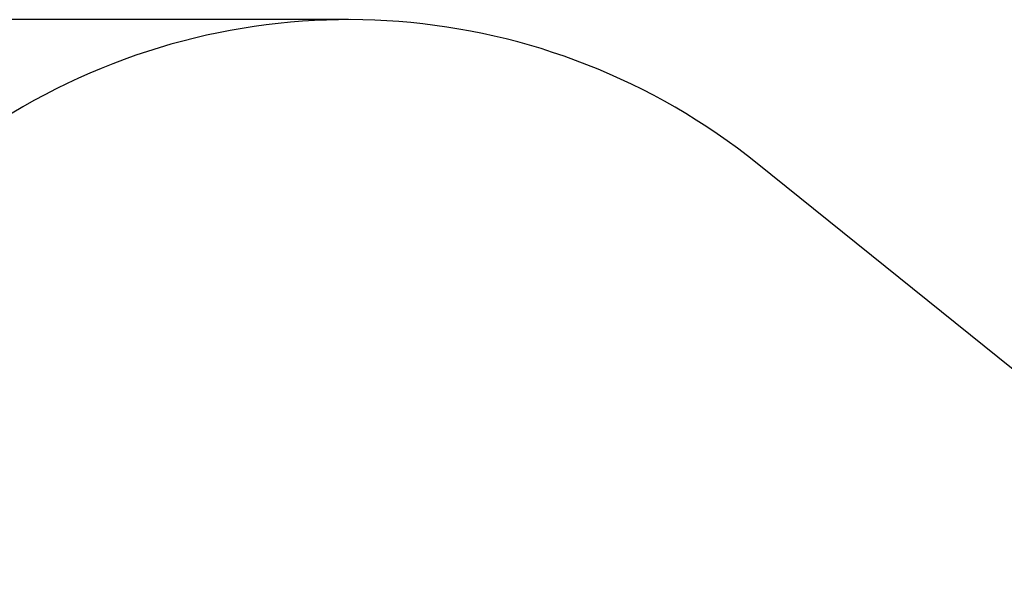
# Model space of a CAD drawing. Units: millimetres. Extents: x 0.3 to 11.9, y 1.4 to 9.5.
# Drawn here: x 5.3 to 7.7, y 8.1 to 9.5 of the extents above; entities that cross this region are included whole.
import ezdxf

# ---------------------------------------------------------------- set-up
doc = ezdxf.new("R2010")
doc.units = ezdxf.units.MM
doc.header["$LTSCALE"] = 60
doc.header["$PDSIZE"] = -1
doc.linetypes.add('SLD-Сплошная', pattern=[0])
doc.styles.get("Standard").update_dxf_attribs({"font": 'isocpeui.ttf'})
doc.dimstyles.new('ISO-25', dxfattribs={"dimtxt": 2.5, "dimasz": 2.5, "dimexe": 1.25, "dimexo": 0.625, "dimtad": 1, "dimtxsty": 'Standard', "dimcen": 2.5, "dimadec": 0, "dimazin": 0, "dimtfac": 1, "dimtmove": 0, "dimatfit": 3, "dimfxl": 1, "dimarcsym": 0})

# ---------------------------------------------------------------- blocks, each defined once
blk = doc.blocks.new('*D3')
at = {"color": 0, "lineweight": -2, "transparency": 16777216}
for p, q in [((6.0669, 9.5446), (0.5218, 9.5446)), ((0.5818, 2.8311), (0.5818, 9.3646)), ((6.7328, 2.6511), (0.5218, 2.6511))]:
    blk.add_line(p, q, dxfattribs=at)
at = {"color": 0, "transparency": 16777216}
for points in [[(0.5518, 9.3646), (0.6118, 9.3646), (0.5818, 9.5446)], [(0.5518, 2.8311), (0.6118, 2.8311), (0.5818, 2.6511)]]:
    blk.add_solid(points, dxfattribs=at)
at = {"layer": 'Defpoints', "color": 0, "transparency": 16777216}
for p in [(0.5818, 9.5446), (6.0669, 9.5446), (6.7328, 2.6511)]:
    blk.add_point(p, dxfattribs=at)
at = {"color": 0, "transparency": 16777216, "insert": (0.4038, 6.0978), "char_height": 0.18, "attachment_point": 5, "rotation": 90}
blk.add_mtext('6,89м', dxfattribs=at)

msp = doc.modelspace()

# ---------------------------------------------------------------- linework, layer by layer
at = {"color": 251, "linetype": 'SLD-Сплошная', "true_color": 0x636466}
msp.add_line((8.4671, 8.0629), (7.0642, 9.1929), dxfattribs=at)
msp.add_arc((6.0669, 7.9546), 1.59, 51.1517, 188.8483, dxfattribs=at)

# ---------------------------------------------------------------- dimensions: what is measured, and where the dimension line sits
at = {"color": 251, "true_color": 0x636466}
dim = msp.add_linear_dim(base=(0.5818, 9.5446), p1=(6.7328, 2.6511), p2=(6.0669, 9.5446), angle=90, dimstyle='ISO-25', override={"dimtxt": 0.18, "dimasz": 0.18, "dimexe": 0.06, "dimexo": 0, "dimgap": 0.07, "dimzin": 1, "dimpost": 'м', "dimtdec": 3, "dimtzin": 1}, dxfattribs=at)
dim.commit()
dim.dimension.update_dxf_attribs({"geometry": '*D3', "text_midpoint": (0.4038, 6.0978)})

doc.saveas('drawing.dxf')
